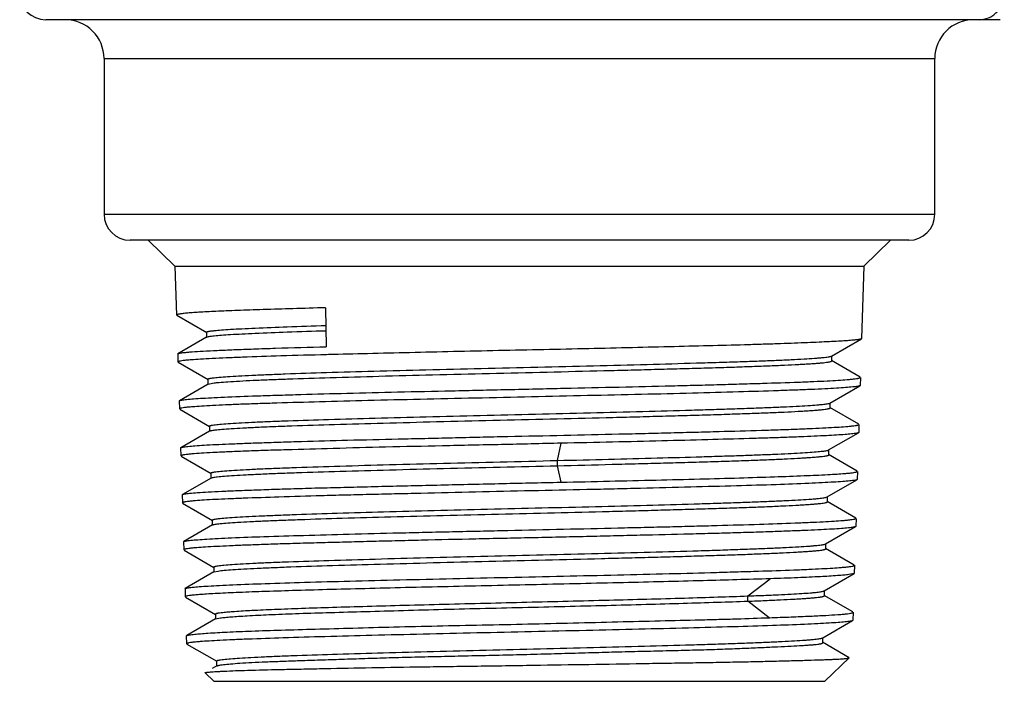
# Model space of a CAD drawing. Units: inches. Extents: x 0 to 11, y 0 to 8.5.
# Drawn here: x 6.9 to 7.4, y 2.7 to 3 of the extents above; entities that cross this region are included whole.
import ezdxf

# ---------------------------------------------------------------- set-up
doc = ezdxf.new("R2010")
doc.units = ezdxf.units.IN
doc.header["$LTSCALE"] = 0.605
doc.header["$MEASUREMENT"] = 0
doc.layers.get('0').update_dxf_attribs({"linetype": 'CONTINUOUS'})

msp = doc.modelspace()

# ---------------------------------------------------------------- linework, layer by layer
at = {"color": 7, "linetype": 'CONTINUOUS'}
for p, q in [((7.41133, 3.04381), (6.86851, 3.04381)), ((6.90171, 3.02167), (7.37416, 3.02167)), ((6.90171, 3.02167), (6.90171, 2.93308)), ((7.37416, 2.93308), (7.37416, 3.02167)), ((6.90171, 2.93308), (7.37416, 2.93308)), ((7.35939, 2.91832), (6.91648, 2.91832)), ((6.94204, 2.90356), (6.92681, 2.91832)), ((7.33383, 2.90356), (7.34906, 2.91832)), ((6.94204, 2.90356), (7.33383, 2.90356)), ((6.94204, 2.90356), (6.9429, 2.87576)), ((7.33383, 2.90356), (7.33255, 2.8624)), ((7.02771, 2.87989), (7.0281, 2.85772)), ((6.94303, 2.87563), (6.96007, 2.86578)), ((6.96006, 2.86318), (6.94375, 2.85375)), ((6.95991, 2.86596), (6.95991, 2.86301)), ((7.31537, 2.85241), (7.3324, 2.86226)), ((7.33255, 2.8624), (7.3324, 2.86223)), ((6.94359, 2.85359), (6.94375, 2.85377)), ((6.94359, 2.85359), (6.94374, 2.84903)), ((7.0293, 2.85321), (7.0282, 2.85318)), ((7.31521, 2.85233), (7.31537, 2.85241)), ((7.31552, 2.84964), (7.31552, 2.85259)), ((6.9442, 2.84934), (6.94374, 2.84903)), ((6.94388, 2.84887), (6.96086, 2.83905)), ((7.33172, 2.84036), (7.31537, 2.84981)), ((6.96071, 2.83923), (6.96071, 2.83627)), ((7.33138, 2.83994), (7.33186, 2.84023)), ((7.33186, 2.84023), (7.33172, 2.83567)), ((6.96087, 2.83645), (6.94456, 2.82702)), ((6.96087, 2.83645), (6.96347, 2.83702)), ((7.31455, 2.8257), (7.33159, 2.83554)), ((7.33172, 2.83567), (7.33159, 2.83553)), ((6.94443, 2.82687), (6.94456, 2.82702)), ((6.94443, 2.82687), (6.94457, 2.82231)), ((6.94503, 2.82262), (6.94457, 2.82231)), ((7.31404, 2.82551), (7.31456, 2.8257)), ((7.33087, 2.81367), (7.31455, 2.8231)), ((7.31471, 2.82292), (7.31471, 2.82588)), ((6.94472, 2.82217), (6.96175, 2.81233)), ((6.9616, 2.81251), (6.9616, 2.80955)), ((7.33054, 2.8132), (7.33103, 2.81351)), ((7.33103, 2.81351), (7.33088, 2.80894)), ((6.96176, 2.80973), (6.9454, 2.80028)), ((7.31376, 2.79897), (7.33074, 2.80878)), ((7.33088, 2.80894), (7.33074, 2.80879)), ((6.94526, 2.80014), (6.9454, 2.8003)), ((6.94526, 2.80014), (6.9454, 2.79559)), ((7.15958, 2.793), (7.16167, 2.80281)), ((6.94587, 2.79589), (6.9454, 2.79559)), ((6.94555, 2.79546), (6.96259, 2.78561)), ((7.3131, 2.79874), (7.31375, 2.79897)), ((7.33006, 2.78694), (7.31375, 2.79637)), ((7.31391, 2.79619), (7.31391, 2.79914)), ((7.15958, 2.79003), (7.15958, 2.793)), ((7.16159, 2.78061), (7.15958, 2.79002)), ((6.96244, 2.78579), (6.96244, 2.78283)), ((7.32973, 2.7865), (7.33019, 2.78679)), ((7.33019, 2.78679), (7.33005, 2.78222)), ((6.96259, 2.78301), (6.94624, 2.77356)), ((7.3129, 2.77224), (7.3299, 2.78206)), ((7.33005, 2.78222), (7.3299, 2.78206)), ((6.94609, 2.77342), (6.94624, 2.77359)), ((6.94609, 2.77342), (6.94624, 2.76886)), ((7.31245, 2.77207), (7.31291, 2.77224)), ((7.31306, 2.76947), (7.31306, 2.77242)), ((6.9467, 2.76915), (6.94624, 2.76886)), ((6.94636, 2.76872), (6.96338, 2.75889)), ((7.32923, 2.76021), (7.3129, 2.76964)), ((6.96338, 2.7563), (6.94708, 2.74688)), ((6.96323, 2.75907), (6.96323, 2.75612)), ((7.31203, 2.74552), (7.32907, 2.75537)), ((7.32888, 2.75977), (7.32936, 2.76007)), ((7.32922, 2.75551), (7.32907, 2.75535)), ((7.32936, 2.76007), (7.32922, 2.75551)), ((6.94693, 2.7467), (6.94708, 2.74688)), ((6.94693, 2.7467), (6.94707, 2.74214)), ((7.31187, 2.74545), (7.31203, 2.74552)), ((7.31218, 2.74275), (7.31218, 2.7457)), ((6.94753, 2.74245), (6.94707, 2.74214)), ((6.94722, 2.74198), (6.96422, 2.73216)), ((7.32838, 2.73348), (7.31203, 2.74293)), ((7.32805, 2.73304), (7.32853, 2.73334)), ((7.32853, 2.73334), (7.32838, 2.72878)), ((6.96422, 2.72956), (6.94789, 2.72013)), ((6.96406, 2.73233), (6.96406, 2.72938)), ((6.96422, 2.72956), (6.96655, 2.7301)), ((7.31124, 2.71881), (7.32826, 2.72864)), ((7.32825, 2.72863), (7.32525, 2.72805)), ((7.32838, 2.72878), (7.32826, 2.72863)), ((7.26783, 2.7159), (7.28057, 2.72572)), ((6.94776, 2.71998), (6.94789, 2.72013)), ((6.94776, 2.71998), (6.9479, 2.71542)), ((7.26783, 2.71293), (7.26783, 2.71591)), ((7.32754, 2.70679), (7.31124, 2.71621)), ((7.31139, 2.71603), (7.31139, 2.71899)), ((6.9484, 2.71573), (6.9479, 2.71542)), ((6.94804, 2.71526), (6.96508, 2.70541)), ((7.28005, 2.70352), (7.26783, 2.71294)), ((6.96503, 2.70562), (6.96503, 2.70272)), ((7.32734, 2.70635), (7.32769, 2.70662)), ((7.32769, 2.70662), (7.32755, 2.70205)), ((6.96517, 2.70288), (6.94872, 2.69337)), ((6.96517, 2.70288), (6.96792, 2.70345)), ((7.3104, 2.69207), (7.32741, 2.7019)), ((7.32755, 2.70205), (7.32741, 2.70189)), ((6.94859, 2.69323), (6.94872, 2.69338)), ((6.94874, 2.6887), (6.94859, 2.69323)), ((6.94921, 2.689), (6.94874, 2.6887)), ((6.94874, 2.6887), (6.94888, 2.68853)), ((6.94888, 2.68853), (6.96588, 2.67871)), ((7.31003, 2.69193), (7.31038, 2.69208)), ((7.32541, 2.68079), (7.3103, 2.68952)), ((7.31051, 2.68928), (7.31051, 2.69224)), ((6.96571, 2.6789), (6.96571, 2.67592)), ((7.3117, 2.66734), (7.32545, 2.68066)), ((6.95919, 2.67216), (6.95922, 2.67226)), ((6.96417, 2.66734), (6.95919, 2.67216)), ((6.96585, 2.67607), (6.9632, 2.67454)), ((6.96417, 2.66734), (7.3117, 2.66734))]:
    msp.add_line(p, q, dxfattribs=at)
for centre, radius, start, end in [((6.8685, 3.05858), 0.01476, 180, 270), ((6.87957, 3.02167), 0.02215, 0, 90), ((7.3963, 3.02167), 0.02215, 90, 180), ((6.91648, 2.93308), 0.01476, 180, 270), ((7.35939, 2.93308), 0.01476, 270, 360)]:
    msp.add_arc(centre, radius, start, end, dxfattribs=at)
for points, knots in [([(7.39937, 3.04381), (7.40116, 3.04381), (7.40396, 3.04436), (7.40728, 3.04616), (7.40958, 3.04807), (7.41143, 3.05044), (7.41317, 3.05387), (7.4137, 3.05673), (7.4137, 3.05858)], [0, 0, 0, 0, 0.236112, 0.363973, 0.495118, 0.627087, 0.757179, 1, 1, 1, 1]), ([(7.02771, 2.87989), (7.02149, 2.87972), (7.00968, 2.87939), (6.99533, 2.87895), (6.98486, 2.87861), (6.97784, 2.87836), (6.97141, 2.87812), (6.96558, 2.87787), (6.9604, 2.87761), (6.95586, 2.87735), (6.952, 2.87709), (6.94882, 2.87682), (6.9466, 2.87659), (6.94518, 2.87641), (6.94438, 2.87628), (6.94382, 2.87617), (6.94347, 2.87607), (6.94327, 2.87601), (6.94311, 2.87595), (6.94298, 2.87588), (6.9429, 2.87581), (6.9429, 2.87576)], [0, 0, 0, 0, 0.219519, 0.416932, 0.506312, 0.589055, 0.664865, 0.733471, 0.794633, 0.848108, 0.893702, 0.93127, 0.960679, 0.972291, 0.981836, 0.98932, 0.992294, 0.994762, 0.996732, 0.998226, 1, 1, 1, 1]), ([(6.9644, 2.86691), (6.96574, 2.86705), (6.96882, 2.86732), (6.97404, 2.86767), (6.98042, 2.86802), (6.99113, 2.86853), (7.00707, 2.86914), (7.0205, 2.86958), (7.02786, 2.8698)], [0, 0, 0, 0, 0.063424, 0.14598, 0.246916, 0.365435, 0.652326, 1, 1, 1, 1]), ([(6.95991, 2.86596), (6.95991, 2.86601), (6.95997, 2.86608), (6.96007, 2.86615), (6.96026, 2.86623), (6.96058, 2.86633), (6.96108, 2.86645), (6.96171, 2.86657), (6.96283, 2.86674), (6.96375, 2.86684), (6.9644, 2.86691)], [0, 0, 0, 0, 0.029591, 0.052297, 0.081564, 0.161206, 0.27005, 0.408394, 0.576246, 1, 1, 1, 1]), ([(6.96006, 2.86318), (6.96013, 2.86322), (6.9603, 2.8633), (6.96078, 2.86344), (6.96161, 2.8636), (6.96288, 2.86379), (6.96385, 2.8639), (6.9644, 2.86396)], [0, 0, 0, 0, 0.053532, 0.126984, 0.335497, 0.626654, 1, 1, 1, 1]), ([(6.9644, 2.86396), (6.96574, 2.8641), (6.96882, 2.86437), (6.97404, 2.86472), (6.98044, 2.86507), (6.99116, 2.86558), (7.00711, 2.8662), (7.02055, 2.86662), (7.02791, 2.86684)], [0, 0, 0, 0, 0.063415, 0.145969, 0.246923, 0.36549, 0.652461, 1, 1, 1, 1]), ([(7.3324, 2.86223), (7.33229, 2.86217), (7.33198, 2.86206), (7.3314, 2.86192), (7.33061, 2.86179), (7.32961, 2.86165), (7.3284, 2.86151), (7.32637, 2.86131), (7.32331, 2.86108), (7.31904, 2.86081), (7.31397, 2.86054), (7.30812, 2.86027), (7.30152, 2.85999), (7.2942, 2.8597), (7.28619, 2.85941), (7.27753, 2.85911), (7.26479, 2.85872), (7.24754, 2.85827), (7.22548, 2.85773), (7.20187, 2.85716), (7.17713, 2.85657), (7.15171, 2.85601), (7.12605, 2.85549), (7.1006, 2.85493), (7.07581, 2.85434), (7.05212, 2.85377), (7.03674, 2.85339), (7.0293, 2.85321)], [0, 0, 0, 0, 0.00128, 0.003231, 0.005867, 0.009194, 0.01321, 0.017916, 0.029373, 0.043516, 0.060288, 0.079621, 0.101426, 0.125607, 0.152065, 0.180675, 0.211312, 0.27813, 0.351341, 0.429662, 0.511713, 0.596045, 0.681175, 0.765602, 0.847838, 0.926432, 1, 1, 1, 1]), ([(6.94722, 2.85442), (6.9479, 2.85449), (6.9494, 2.85464), (6.953, 2.85492), (6.95858, 2.85526), (6.96652, 2.85566), (6.97608, 2.85608), (6.98716, 2.8565), (7.00467, 2.85709), (7.01848, 2.85747), (7.0281, 2.85772)], [0, 0, 0, 0, 0.025294, 0.056057, 0.133704, 0.232278, 0.350806, 0.488203, 0.643222, 1, 1, 1, 1]), ([(6.94375, 2.85377), (6.94381, 2.8538), (6.94395, 2.85386), (6.94434, 2.85398), (6.945, 2.85412), (6.94602, 2.85428), (6.94679, 2.85437), (6.94722, 2.85442)], [0, 0, 0, 0, 0.057081, 0.132975, 0.343012, 0.631897, 1, 1, 1, 1]), ([(6.95123, 2.85025), (6.95038, 2.85019), (6.94886, 2.85006), (6.94684, 2.84984), (6.94548, 2.84964), (6.94466, 2.84947), (6.94434, 2.84938), (6.9442, 2.84934)], [0, 0, 0, 0, 0.35947, 0.646114, 0.85951, 0.938812, 1, 1, 1, 1]), ([(7.0282, 2.85318), (7.01955, 2.85296), (7.00361, 2.85253), (6.98461, 2.85187), (6.97158, 2.85135), (6.96363, 2.85099), (6.95698, 2.85065), (6.95299, 2.85039), (6.95123, 2.85025)], [0, 0, 0, 0, 0.336739, 0.620984, 0.740699, 0.844276, 0.930917, 1, 1, 1, 1]), ([(6.96347, 2.83998), (6.96465, 2.84014), (6.96747, 2.84042), (6.97238, 2.8408), (6.97866, 2.84117), (6.98625, 2.84155), (6.99511, 2.84193), (7.00922, 2.84247), (7.02933, 2.84312), (7.05598, 2.84388), (7.08533, 2.84464), (7.11642, 2.84539), (7.14822, 2.84615), (7.17968, 2.84691), (7.20978, 2.84767), (7.23355, 2.84832), (7.25116, 2.84885), (7.26303, 2.84923), (7.27387, 2.84961), (7.28358, 2.84999), (7.29211, 2.85037), (7.29938, 2.85075), (7.30462, 2.85108), (7.30814, 2.85135), (7.31025, 2.85154), (7.312, 2.85173), (7.3134, 2.85192), (7.31443, 2.8521), (7.31499, 2.85225), (7.31521, 2.85233)], [0, 0, 0, 0, 0.010099, 0.024138, 0.042019, 0.063656, 0.088934, 0.117602, 0.18393, 0.260453, 0.344785, 0.434124, 0.52548, 0.615864, 0.702306, 0.782045, 0.818574, 0.852415, 0.883269, 0.910942, 0.935255, 0.956011, 0.973001, 0.980026, 0.986053, 0.991071, 0.995069, 0.998041, 1, 1, 1, 1]), ([(6.96347, 2.83702), (6.96401, 2.8371), (6.96522, 2.83724), (6.96812, 2.83752), (6.97263, 2.83786), (6.97911, 2.83824), (6.98695, 2.83863), (6.99611, 2.83902), (7.01069, 2.83957), (7.03147, 2.84023), (7.05895, 2.841), (7.08915, 2.84178), (7.12103, 2.84255), (7.15349, 2.84333), (7.1804, 2.84398), (7.20138, 2.84451), (7.21639, 2.8449), (7.23074, 2.84529), (7.2443, 2.84568), (7.25694, 2.84607), (7.26855, 2.84647), (7.27904, 2.84686), (7.28832, 2.84725), (7.29527, 2.84758), (7.30017, 2.84785), (7.30334, 2.84805), (7.30615, 2.84824), (7.30859, 2.84844), (7.31067, 2.84863), (7.31217, 2.8488), (7.31318, 2.84894), (7.3138, 2.84904), (7.31432, 2.84913), (7.31474, 2.84923), (7.31508, 2.84933), (7.31529, 2.84941), (7.31542, 2.84948), (7.31549, 2.84954), (7.31552, 2.8496), (7.31552, 2.84964)], [0, 0, 0, 0, 0.00465, 0.010337, 0.024771, 0.043202, 0.065534, 0.091641, 0.121242, 0.18969, 0.26856, 0.355268, 0.446804, 0.539987, 0.631643, 0.675909, 0.718635, 0.759475, 0.798083, 0.834089, 0.867134, 0.896963, 0.923387, 0.946206, 0.956194, 0.965199, 0.973193, 0.980159, 0.986084, 0.990955, 0.992992, 0.994763, 0.996266, 0.997504, 0.998481, 0.999204, 0.999475, 0.999692, 1, 1, 1, 1]), ([(6.94863, 2.82773), (6.94996, 2.82787), (6.95303, 2.82813), (6.95827, 2.82848), (6.96475, 2.82884), (6.97572, 2.82935), (6.98817, 2.82979), (7.00201, 2.83021), (7.01833, 2.83069), (7.04065, 2.83133), (7.06928, 2.83202), (7.09446, 2.83256), (7.11535, 2.83302), (7.13132, 2.83338), (7.14734, 2.83375), (7.16847, 2.83423), (7.19419, 2.83478), (7.21926, 2.83535), (7.23833, 2.83584), (7.25167, 2.83621), (7.26423, 2.83657), (7.27918, 2.83702), (7.29281, 2.83744), (7.30504, 2.83793), (7.31254, 2.83828), (7.31884, 2.83864), (7.32263, 2.8389), (7.32432, 2.83904)], [0, 0, 0, 0, 0.010623, 0.024626, 0.041921, 0.062391, 0.112271, 0.14134, 0.172902, 0.242622, 0.31952, 0.401484, 0.443667, 0.486266, 0.528988, 0.571541, 0.654972, 0.734271, 0.771688, 0.80727, 0.840775, 0.871967, 0.926593, 0.949649, 0.969659, 0.986479, 1, 1, 1, 1]), ([(6.96073, 2.83923), (6.96073, 2.83926), (6.96077, 2.83934), (6.96092, 2.83943), (6.96114, 2.83952), (6.96144, 2.83961), (6.96183, 2.8397), (6.96251, 2.83984), (6.96307, 2.83992), (6.96347, 2.83998)], [0, 0, 0, 0, 0.035348, 0.090063, 0.170685, 0.279132, 0.416128, 0.581941, 1, 1, 1, 1]), ([(7.32432, 2.83904), (7.32517, 2.83911), (7.32669, 2.83924), (7.32872, 2.83946), (7.33008, 2.83965), (7.33091, 2.83981), (7.33124, 2.83989), (7.33138, 2.83994)], [0, 0, 0, 0, 0.358905, 0.645411, 0.859031, 0.938551, 1, 1, 1, 1]), ([(7.32746, 2.83481), (7.32613, 2.83467), (7.32305, 2.8344), (7.31779, 2.83404), (7.31131, 2.83369), (7.30363, 2.83336), (7.29482, 2.83303), (7.28099, 2.83255), (7.26136, 2.83193), (7.23542, 2.8312), (7.2068, 2.83056), (7.1763, 2.82987), (7.14476, 2.82914), (7.11303, 2.82844), (7.08198, 2.82779), (7.05248, 2.82707), (7.02532, 2.82636), (7.00451, 2.82578), (6.98958, 2.82531), (6.97987, 2.82497), (6.97124, 2.8246), (6.96377, 2.82424), (6.95749, 2.82389), (6.95371, 2.82364), (6.95203, 2.82351)], [0, 0, 0, 0, 0.010674, 0.024722, 0.042052, 0.062549, 0.086071, 0.112467, 0.173123, 0.242858, 0.319759, 0.401723, 0.486504, 0.571777, 0.655206, 0.7345, 0.807484, 0.872158, 0.900813, 0.926746, 0.949776, 0.969751, 0.986529, 1, 1, 1, 1]), ([(7.33159, 2.83553), (7.33152, 2.83549), (7.33136, 2.83543), (7.33092, 2.8353), (7.33013, 2.83515), (7.32892, 2.83497), (7.32798, 2.83487), (7.32746, 2.83481)], [0, 0, 0, 0, 0.051816, 0.123975, 0.331139, 0.623085, 1, 1, 1, 1]), ([(6.94456, 2.82703), (6.94462, 2.82706), (6.94478, 2.82713), (6.94522, 2.82726), (6.946, 2.8274), (6.9472, 2.82757), (6.94811, 2.82768), (6.94863, 2.82773)], [0, 0, 0, 0, 0.052098, 0.124435, 0.331716, 0.623505, 1, 1, 1, 1]), ([(6.95203, 2.82351), (6.95118, 2.82344), (6.94967, 2.82331), (6.94766, 2.8231), (6.94631, 2.82291), (6.94549, 2.82274), (6.94517, 2.82266), (6.94503, 2.82262)], [0, 0, 0, 0, 0.359599, 0.646294, 0.859651, 0.938895, 1, 1, 1, 1]), ([(6.96485, 2.81333), (6.96607, 2.81348), (6.96898, 2.81376), (6.97402, 2.81413), (6.98039, 2.8145), (6.98802, 2.81488), (6.99683, 2.81525), (7.01075, 2.81578), (7.03054, 2.81642), (7.0567, 2.81716), (7.08545, 2.81791), (7.11588, 2.81866), (7.147, 2.8194), (7.17785, 2.82015), (7.20744, 2.8209), (7.23087, 2.82153), (7.24827, 2.82205), (7.26007, 2.82243), (7.27091, 2.8228), (7.2807, 2.82318), (7.28936, 2.82355), (7.29681, 2.82393), (7.30299, 2.8243), (7.30731, 2.82462), (7.3101, 2.82489), (7.31169, 2.82508), (7.31293, 2.82526), (7.31364, 2.8254), (7.31394, 2.82548)], [0, 0, 0, 0, 0.01059, 0.025089, 0.043414, 0.065349, 0.090673, 0.119181, 0.18494, 0.26067, 0.343917, 0.431932, 0.522012, 0.611263, 0.696898, 0.776157, 0.812539, 0.846409, 0.87753, 0.905655, 0.930537, 0.951949, 0.969714, 0.983671, 0.989202, 0.993766, 0.997364, 1, 1, 1, 1]), ([(6.96485, 2.81038), (6.96613, 2.81054), (6.96916, 2.81083), (6.97444, 2.81121), (6.98113, 2.81159), (6.98915, 2.81197), (6.99843, 2.81236), (7.01308, 2.81291), (7.03388, 2.81357), (7.06133, 2.81434), (7.09139, 2.8151), (7.12303, 2.81588), (7.15517, 2.81665), (7.18178, 2.8173), (7.20252, 2.81782), (7.21734, 2.81821), (7.23148, 2.8186), (7.24482, 2.81899), (7.25725, 2.81938), (7.26867, 2.81977), (7.279, 2.82016), (7.28814, 2.82054), (7.29497, 2.82088), (7.29977, 2.82115), (7.30286, 2.82135), (7.30559, 2.82154), (7.30797, 2.82173), (7.30998, 2.82193), (7.31163, 2.82212), (7.31278, 2.82229), (7.31352, 2.82243), (7.31394, 2.82252), (7.31426, 2.82262), (7.3145, 2.82271), (7.31466, 2.8228), (7.31471, 2.82289), (7.31471, 2.82292)], [0, 0, 0, 0, 0.010983, 0.026122, 0.045318, 0.068332, 0.09492, 0.124861, 0.193895, 0.273219, 0.360062, 0.451413, 0.544268, 0.635436, 0.679447, 0.721908, 0.762422, 0.800614, 0.836203, 0.86893, 0.898526, 0.924719, 0.947253, 0.957084, 0.965927, 0.973758, 0.980563, 0.98634, 0.991089, 0.994811, 0.996288, 0.99751, 0.998479, 0.999201, 0.99969, 1, 1, 1, 1]), ([(6.94945, 2.80102), (6.95077, 2.80117), (6.95383, 2.80143), (6.95905, 2.80178), (6.96549, 2.80212), (6.97313, 2.80245), (6.9819, 2.80279), (6.99174, 2.80314), (7.00259, 2.80351), (7.01885, 2.80401), (7.04107, 2.8046), (7.0644, 2.80513), (7.08422, 2.8056), (7.0997, 2.80596), (7.11545, 2.80633), (7.13666, 2.8068), (7.16301, 2.80736), (7.18908, 2.80793), (7.20938, 2.80842), (7.22393, 2.80879), (7.2379, 2.80915), (7.25507, 2.80959), (7.27115, 2.81003), (7.28603, 2.81051), (7.29572, 2.81087), (7.30432, 2.81123), (7.31178, 2.81159), (7.31806, 2.81193), (7.32183, 2.81217), (7.32351, 2.8123)], [0, 0, 0, 0, 0.010625, 0.024629, 0.041924, 0.062395, 0.085896, 0.112275, 0.141344, 0.172906, 0.242626, 0.319523, 0.360009, 0.401485, 0.443667, 0.486265, 0.571539, 0.654969, 0.695274, 0.73427, 0.771687, 0.807266, 0.871962, 0.900635, 0.926593, 0.949654, 0.969666, 0.986484, 1, 1, 1, 1]), ([(6.9616, 2.81251), (6.9616, 2.81254), (6.96164, 2.81261), (6.96172, 2.81266), (6.96185, 2.81274), (6.96208, 2.81283), (6.96244, 2.81293), (6.9629, 2.81303), (6.96371, 2.81318), (6.96437, 2.81327), (6.96485, 2.81333)], [0, 0, 0, 0, 0.033656, 0.057681, 0.087874, 0.168369, 0.276948, 0.414197, 0.580365, 1, 1, 1, 1]), ([(7.32351, 2.8123), (7.32436, 2.81237), (7.32588, 2.81249), (7.3279, 2.81271), (7.32926, 2.8129), (7.33008, 2.81307), (7.33041, 2.81315), (7.33054, 2.8132)], [0, 0, 0, 0, 0.358576, 0.644919, 0.858619, 0.938294, 1, 1, 1, 1]), ([(6.96175, 2.80973), (6.96188, 2.8098), (6.96223, 2.80992), (6.96289, 2.81008), (6.96379, 2.81023), (6.96447, 2.81033), (6.96485, 2.81038)], [0, 0, 0, 0, 0.136939, 0.348359, 0.63585, 1, 1, 1, 1]), ([(7.32675, 2.80809), (7.32554, 2.80796), (7.32274, 2.80773), (7.31799, 2.80741), (7.31217, 2.80708), (7.30529, 2.80674), (7.29742, 2.8064), (7.28858, 2.80607), (7.27884, 2.80576), (7.26422, 2.80533), (7.24417, 2.80478), (7.21831, 2.80409), (7.19053, 2.80343), (7.17143, 2.80301), (7.16168, 2.8028)], [0, 0, 0, 0, 0.022143, 0.050994, 0.086394, 0.128141, 0.175966, 0.229596, 0.288707, 0.352944, 0.495257, 0.653086, 0.822745, 1, 1, 1, 1]), ([(7.33074, 2.80878), (7.33068, 2.80875), (7.33052, 2.80868), (7.33008, 2.80855), (7.32932, 2.80841), (7.32815, 2.80824), (7.32725, 2.80814), (7.32675, 2.80809)], [0, 0, 0, 0, 0.0538, 0.127323, 0.335484, 0.62628, 1, 1, 1, 1]), ([(6.9454, 2.8003), (6.94546, 2.80034), (6.94563, 2.80041), (6.94607, 2.80054), (6.94684, 2.80069), (6.94803, 2.80086), (6.94894, 2.80097), (6.94945, 2.80102)], [0, 0, 0, 0, 0.053176, 0.126317, 0.334262, 0.625424, 1, 1, 1, 1]), ([(7.16168, 2.8028), (7.15036, 2.80255), (7.12785, 2.80203), (7.09457, 2.80132), (7.06265, 2.80061), (7.03308, 2.79985), (7.01032, 2.79919), (6.99397, 2.7987), (6.98332, 2.79835), (6.97388, 2.79797), (6.96572, 2.79759), (6.9589, 2.79721), (6.9548, 2.79694), (6.95299, 2.79679)], [0, 0, 0, 0, 0.162575, 0.323664, 0.478172, 0.621369, 0.748783, 0.805314, 0.856468, 0.901835, 0.941077, 0.973881, 1, 1, 1, 1]), ([(6.95299, 2.79679), (6.95213, 2.79672), (6.95059, 2.79659), (6.94855, 2.79637), (6.94717, 2.79618), (6.94634, 2.79602), (6.94601, 2.79593), (6.94587, 2.79589)], [0, 0, 0, 0, 0.359665, 0.646418, 0.859774, 0.938977, 1, 1, 1, 1]), ([(7.15958, 2.793), (7.16927, 2.79324), (7.18816, 2.79369), (7.21551, 2.7944), (7.23705, 2.795), (7.25299, 2.79549), (7.26378, 2.79585), (7.27367, 2.79621), (7.28258, 2.79656), (7.29045, 2.79692), (7.29723, 2.79727), (7.30287, 2.79762), (7.30685, 2.79793), (7.30945, 2.79819), (7.31095, 2.79836), (7.31213, 2.79854), (7.31282, 2.79867), (7.3131, 2.79874)], [0, 0, 0, 0, 0.189194, 0.368959, 0.534101, 0.60983, 0.68025, 0.744812, 0.803023, 0.854405, 0.898613, 0.935474, 0.964817, 0.976598, 0.986407, 0.994216, 1, 1, 1, 1]), ([(7.15958, 2.79002), (7.16993, 2.79028), (7.18526, 2.79066), (7.20538, 2.79119), (7.21973, 2.79157), (7.2334, 2.79195), (7.2463, 2.79233), (7.25832, 2.79271), (7.26937, 2.79309), (7.27933, 2.79348), (7.28813, 2.79385), (7.2947, 2.79418), (7.29932, 2.79445), (7.3023, 2.79464), (7.30495, 2.79483), (7.30727, 2.79502), (7.30924, 2.79521), (7.31087, 2.7954), (7.312, 2.79556), (7.31273, 2.7957), (7.31314, 2.79579), (7.31346, 2.79589), (7.31369, 2.79598), (7.31384, 2.79607), (7.3139, 2.79615), (7.3139, 2.79619)], [0, 0, 0, 0, 0.200898, 0.297596, 0.390624, 0.479324, 0.563035, 0.641078, 0.712771, 0.777482, 0.834623, 0.883694, 0.905124, 0.92445, 0.941647, 0.956687, 0.969528, 0.98013, 0.988458, 0.99176, 0.994484, 0.996636, 0.998233, 0.999312, 1, 1, 1, 1]), ([(6.96607, 2.78371), (6.96742, 2.78387), (6.97061, 2.78416), (6.97612, 2.78454), (6.98304, 2.78493), (6.9913, 2.78532), (7.00081, 2.78571), (7.01577, 2.78626), (7.03697, 2.78692), (7.06483, 2.7877), (7.09523, 2.78847), (7.12709, 2.78925), (7.14871, 2.78976), (7.15958, 2.79003)], [0, 0, 0, 0, 0.021029, 0.049637, 0.085576, 0.128404, 0.177681, 0.233042, 0.36044, 0.506166, 0.664961, 0.831497, 1, 1, 1, 1]), ([(6.96608, 2.78666), (6.96743, 2.78682), (6.97062, 2.78711), (6.97613, 2.78749), (6.98305, 2.78788), (6.99131, 2.78827), (7.00082, 2.78866), (7.01578, 2.78921), (7.03697, 2.78988), (7.06484, 2.79065), (7.09523, 2.79142), (7.12709, 2.7922), (7.14871, 2.79273), (7.15958, 2.793)], [0, 0, 0, 0, 0.021038, 0.049654, 0.0856, 0.128433, 0.177712, 0.233075, 0.360474, 0.506195, 0.664982, 0.831508, 1, 1, 1, 1]), ([(6.96243, 2.78579), (6.96243, 2.78583), (6.96248, 2.78589), (6.96257, 2.78596), (6.96272, 2.78604), (6.96298, 2.78613), (6.96338, 2.78624), (6.96389, 2.78634), (6.9648, 2.7865), (6.96555, 2.78659), (6.96608, 2.78666)], [0, 0, 0, 0, 0.032151, 0.055588, 0.085301, 0.165128, 0.273436, 0.410871, 0.57774, 1, 1, 1, 1]), ([(6.96259, 2.78301), (6.96265, 2.78305), (6.96279, 2.78311), (6.96318, 2.78324), (6.96385, 2.78339), (6.96487, 2.78355), (6.96564, 2.78365), (6.96607, 2.78371)], [0, 0, 0, 0, 0.057296, 0.13326, 0.343206, 0.631997, 1, 1, 1, 1]), ([(7.16159, 2.78062), (7.17078, 2.78083), (7.1888, 2.78125), (7.2151, 2.78186), (7.23974, 2.78244), (7.26221, 2.78305), (7.28202, 2.78369), (7.29874, 2.78431), (7.31058, 2.78481), (7.31825, 2.78524), (7.32146, 2.78547), (7.3229, 2.78559)], [0, 0, 0, 0, 0.170875, 0.33507, 0.488884, 0.629136, 0.752807, 0.857246, 0.940225, 0.973099, 1, 1, 1, 1]), ([(7.3229, 2.78559), (7.32372, 2.78565), (7.3252, 2.78579), (7.32716, 2.78601), (7.32848, 2.78621), (7.32928, 2.78637), (7.32959, 2.78645), (7.32973, 2.7865)], [0, 0, 0, 0, 0.358594, 0.644977, 0.858698, 0.938354, 1, 1, 1, 1]), ([(6.95035, 2.77432), (6.95186, 2.77448), (6.9554, 2.77477), (6.96149, 2.77515), (6.96909, 2.77552), (6.97813, 2.7759), (6.98855, 2.77629), (7.00025, 2.77671), (7.01314, 2.77711), (7.02709, 2.77749), (7.042, 2.77786), (7.06341, 2.77838), (7.09153, 2.77905), (7.12622, 2.77986), (7.14976, 2.78036), (7.16159, 2.78062)], [0, 0, 0, 0, 0.021507, 0.050424, 0.086524, 0.129495, 0.178971, 0.234533, 0.295696, 0.361948, 0.43271, 0.507388, 0.665854, 0.831975, 1, 1, 1, 1]), ([(7.32583, 2.78134), (7.32451, 2.78121), (7.32145, 2.78096), (7.31624, 2.78063), (7.30981, 2.78028), (7.29893, 2.77976), (7.28267, 2.77915), (7.2603, 2.77849), (7.23458, 2.77782), (7.21136, 2.77721), (7.19164, 2.77674), (7.17095, 2.77629), (7.1447, 2.77573), (7.11324, 2.77503), (7.0873, 2.7744), (7.06711, 2.77394), (7.05263, 2.77361), (7.03873, 2.77327), (7.02165, 2.77282), (7.00244, 2.77224), (6.98479, 2.77162), (6.97268, 2.77115), (6.96527, 2.77082), (6.95904, 2.77048), (6.9553, 2.77022), (6.95363, 2.77008)], [0, 0, 0, 0, 0.010668, 0.024712, 0.042043, 0.062546, 0.112471, 0.173125, 0.242858, 0.319761, 0.360248, 0.401725, 0.486504, 0.571776, 0.655204, 0.695506, 0.734497, 0.771908, 0.807481, 0.872154, 0.926742, 0.949772, 0.969748, 0.986527, 1, 1, 1, 1]), ([(7.3299, 2.78205), (7.32983, 2.78202), (7.32967, 2.78195), (7.32922, 2.78182), (7.32844, 2.78167), (7.32725, 2.7815), (7.32634, 2.7814), (7.32583, 2.78134)], [0, 0, 0, 0, 0.054488, 0.128522, 0.337111, 0.627511, 1, 1, 1, 1]), ([(6.94624, 2.77359), (6.94631, 2.77363), (6.94647, 2.77369), (6.94692, 2.77383), (6.94771, 2.77398), (6.94891, 2.77416), (6.94984, 2.77427), (6.95035, 2.77432)], [0, 0, 0, 0, 0.053769, 0.127335, 0.335612, 0.62643, 1, 1, 1, 1]), ([(6.96774, 2.76003), (6.96912, 2.76018), (6.97233, 2.76046), (6.97778, 2.76082), (6.98446, 2.76119), (6.99234, 2.76156), (7.00137, 2.76193), (7.01549, 2.76246), (7.03538, 2.76309), (7.0615, 2.76383), (7.09, 2.76457), (7.12001, 2.76531), (7.15058, 2.76605), (7.18076, 2.76679), (7.2096, 2.76753), (7.2324, 2.76816), (7.2493, 2.76867), (7.26075, 2.76904), (7.27123, 2.76942), (7.28066, 2.76979), (7.28898, 2.77016), (7.29612, 2.77053), (7.30131, 2.77085), (7.30483, 2.77111), (7.307, 2.7713), (7.30884, 2.77148), (7.31035, 2.77167), (7.31152, 2.77185), (7.31218, 2.77199), (7.31245, 2.77207)], [0, 0, 0, 0, 0.012151, 0.028011, 0.047443, 0.070346, 0.096604, 0.126007, 0.193206, 0.269718, 0.353195, 0.441137, 0.530712, 0.619151, 0.703656, 0.78161, 0.817423, 0.850725, 0.881208, 0.908632, 0.93281, 0.953572, 0.97079, 0.978033, 0.984345, 0.989712, 0.994118, 0.997551, 1, 1, 1, 1]), ([(6.95363, 2.77008), (6.95279, 2.77001), (6.95129, 2.76987), (6.9493, 2.76964), (6.94796, 2.76945), (6.94715, 2.76928), (6.94683, 2.7692), (6.9467, 2.76915)], [0, 0, 0, 0, 0.359539, 0.646247, 0.859652, 0.938911, 1, 1, 1, 1]), ([(6.96771, 2.75708), (6.96915, 2.75723), (6.97247, 2.75751), (6.97812, 2.75789), (6.98508, 2.75827), (6.99331, 2.75865), (7.00274, 2.75904), (7.0175, 2.75957), (7.03828, 2.76022), (7.06552, 2.76098), (7.09514, 2.76174), (7.12619, 2.7625), (7.15764, 2.76327), (7.18362, 2.76391), (7.20382, 2.76443), (7.21823, 2.76481), (7.23197, 2.7652), (7.24495, 2.76558), (7.25706, 2.76597), (7.26817, 2.76635), (7.27819, 2.76673), (7.28705, 2.76712), (7.29367, 2.76745), (7.29834, 2.76771), (7.30135, 2.76791), (7.30403, 2.7681), (7.30637, 2.76829), (7.30836, 2.76848), (7.31, 2.76867), (7.31115, 2.76883), (7.31188, 2.76897), (7.3123, 2.76907), (7.31262, 2.76916), (7.31285, 2.76926), (7.31301, 2.76934), (7.31306, 2.76943), (7.31306, 2.76947)], [0, 0, 0, 0, 0.012512, 0.028942, 0.049144, 0.073007, 0.100399, 0.131078, 0.201158, 0.280805, 0.367454, 0.45832, 0.550309, 0.640421, 0.683813, 0.725603, 0.765483, 0.803152, 0.838284, 0.87054, 0.899626, 0.925334, 0.947469, 0.957149, 0.965883, 0.973655, 0.980448, 0.986246, 0.991033, 0.994792, 0.996284, 0.997515, 0.998487, 0.999206, 0.999691, 1, 1, 1, 1]), ([(6.95108, 2.74758), (6.95238, 2.74772), (6.95542, 2.74797), (6.96059, 2.7483), (6.96698, 2.74865), (6.97781, 2.74918), (6.994, 2.74978), (7.01628, 2.75044), (7.0419, 2.75112), (7.06504, 2.75172), (7.08468, 2.75219), (7.10003, 2.75253), (7.11564, 2.75286), (7.13667, 2.75332), (7.1628, 2.75391), (7.18864, 2.75453), (7.20876, 2.75499), (7.22319, 2.75532), (7.23704, 2.75566), (7.25406, 2.75612), (7.27321, 2.7567), (7.29081, 2.75731), (7.30289, 2.75778), (7.31029, 2.75811), (7.3165, 2.75845), (7.32025, 2.75872), (7.32191, 2.75886)], [0, 0, 0, 0, 0.010621, 0.024623, 0.041917, 0.062388, 0.112267, 0.172898, 0.242619, 0.319516, 0.360001, 0.401479, 0.443662, 0.486261, 0.571536, 0.654968, 0.695273, 0.734268, 0.771684, 0.807265, 0.871965, 0.926595, 0.949652, 0.969659, 0.986478, 1, 1, 1, 1]), ([(6.96323, 2.75907), (6.96323, 2.75912), (6.96329, 2.75919), (6.9634, 2.75926), (6.96359, 2.75935), (6.96391, 2.75945), (6.96441, 2.75957), (6.96504, 2.75968), (6.96616, 2.75985), (6.96708, 2.75996), (6.96774, 2.76003)], [0, 0, 0, 0, 0.030003, 0.052904, 0.082305, 0.161949, 0.270466, 0.408417, 0.576082, 1, 1, 1, 1]), ([(6.96339, 2.7563), (6.96346, 2.75633), (6.96363, 2.75641), (6.9641, 2.75655), (6.96493, 2.75672), (6.9662, 2.7569), (6.96717, 2.75702), (6.96771, 2.75708)], [0, 0, 0, 0, 0.053756, 0.12718, 0.33517, 0.626214, 1, 1, 1, 1]), ([(7.32191, 2.75886), (7.32275, 2.75893), (7.32426, 2.75906), (7.32626, 2.75929), (7.32761, 2.75948), (7.32842, 2.75965), (7.32875, 2.75973), (7.32888, 2.75977)], [0, 0, 0, 0, 0.35871, 0.645159, 0.858854, 0.938452, 1, 1, 1, 1]), ([(7.32907, 2.75535), (7.32901, 2.75531), (7.32884, 2.75524), (7.3284, 2.75511), (7.32762, 2.75496), (7.32644, 2.75478), (7.32553, 2.75467), (7.32501, 2.75462)], [0, 0, 0, 0, 0.053861, 0.127491, 0.335814, 0.626578, 1, 1, 1, 1]), ([(7.32501, 2.75462), (7.3237, 2.75448), (7.32066, 2.75422), (7.31547, 2.75388), (7.30907, 2.75354), (7.30149, 2.75321), (7.2928, 2.75287), (7.28304, 2.7525), (7.27229, 2.75214), (7.26061, 2.75178), (7.2481, 2.75144), (7.22998, 2.75098), (7.21104, 2.75053), (7.19141, 2.75005), (7.17607, 2.74968), (7.16047, 2.74932), (7.14472, 2.74897), (7.12891, 2.74864), (7.10807, 2.74819), (7.08752, 2.74772), (7.06742, 2.74723), (7.053, 2.74686), (7.03916, 2.74651), (7.02601, 2.74617), (7.01362, 2.74584), (7.00209, 2.7455), (6.9915, 2.74514), (6.98191, 2.74478), (6.9734, 2.74442), (6.96602, 2.74406), (6.95982, 2.74373), (6.95609, 2.74348), (6.95443, 2.74336)], [0, 0, 0, 0, 0.010672, 0.024717, 0.042046, 0.062543, 0.086068, 0.112467, 0.141552, 0.173125, 0.206972, 0.242857, 0.319759, 0.360246, 0.401724, 0.443907, 0.486505, 0.529227, 0.571779, 0.655207, 0.695509, 0.7345, 0.771911, 0.807485, 0.840979, 0.872158, 0.900813, 0.926746, 0.949776, 0.969752, 0.98653, 1, 1, 1, 1]), ([(6.94708, 2.74688), (6.94714, 2.74692), (6.94731, 2.74699), (6.94775, 2.74712), (6.94851, 2.74726), (6.94968, 2.74743), (6.95057, 2.74753), (6.95108, 2.74758)], [0, 0, 0, 0, 0.054699, 0.128886, 0.337601, 0.627883, 1, 1, 1, 1]), ([(6.96655, 2.73306), (6.96705, 2.73313), (6.96817, 2.73327), (6.97086, 2.73355), (6.97509, 2.73388), (6.98117, 2.73426), (6.98857, 2.73464), (6.99721, 2.73502), (7.01099, 2.73556), (7.03069, 2.73621), (7.05682, 2.73697), (7.08564, 2.73773), (7.11621, 2.73849), (7.14749, 2.73925), (7.17846, 2.74001), (7.2081, 2.74077), (7.23152, 2.74142), (7.24885, 2.74195), (7.26054, 2.74233), (7.27121, 2.74272), (7.28078, 2.7431), (7.28919, 2.74348), (7.29635, 2.74386), (7.30151, 2.74419), (7.30497, 2.74446), (7.30704, 2.74466), (7.30875, 2.74485), (7.31011, 2.74503), (7.31111, 2.74522), (7.31166, 2.74536), (7.31187, 2.74545)], [0, 0, 0, 0, 0.004382, 0.009761, 0.023495, 0.041171, 0.062665, 0.087774, 0.116275, 0.182378, 0.258805, 0.343215, 0.432652, 0.524195, 0.614811, 0.701523, 0.781548, 0.818152, 0.852073, 0.883045, 0.910831, 0.935235, 0.956062, 0.973101, 0.980133, 0.986143, 0.991127, 0.995091, 0.998043, 1, 1, 1, 1]), ([(6.95443, 2.74336), (6.9536, 2.74329), (6.9521, 2.74317), (6.95011, 2.74295), (6.94878, 2.74275), (6.94798, 2.74258), (6.94766, 2.7425), (6.94753, 2.74245)], [0, 0, 0, 0, 0.359419, 0.646025, 0.85942, 0.938749, 1, 1, 1, 1]), ([(6.96655, 2.7301), (6.96706, 2.73018), (6.96821, 2.73032), (6.97098, 2.7306), (6.97533, 2.73094), (6.98161, 2.73133), (6.98926, 2.73172), (6.99819, 2.73211), (7.01244, 2.73266), (7.03278, 2.73332), (7.05974, 2.7341), (7.0894, 2.73487), (7.12074, 2.73565), (7.15267, 2.73642), (7.17915, 2.73708), (7.19981, 2.73761), (7.2146, 2.738), (7.22874, 2.73839), (7.24209, 2.73879), (7.25453, 2.73918), (7.26597, 2.73957), (7.2763, 2.73996), (7.28545, 2.74035), (7.2923, 2.74069), (7.29713, 2.74096), (7.30025, 2.74116), (7.30301, 2.74135), (7.30541, 2.74155), (7.30745, 2.74174), (7.30911, 2.74194), (7.31026, 2.74211), (7.311, 2.74225), (7.31142, 2.74234), (7.31174, 2.74244), (7.31198, 2.74254), (7.31213, 2.74263), (7.31219, 2.74271), (7.31219, 2.74275)], [0, 0, 0, 0, 0.004479, 0.009994, 0.024123, 0.042351, 0.064538, 0.090469, 0.119903, 0.188129, 0.266911, 0.353701, 0.445335, 0.538717, 0.6306, 0.674997, 0.717882, 0.758874, 0.797584, 0.833659, 0.866809, 0.89676, 0.923289, 0.94619, 0.956214, 0.965248, 0.973265, 0.980236, 0.98614, 0.990978, 0.994757, 0.996252, 0.997486, 0.998463, 0.99919, 0.999684, 1, 1, 1, 1]), ([(6.96406, 2.73233), (6.96406, 2.73237), (6.9641, 2.73245), (6.96423, 2.73253), (6.96443, 2.73262), (6.96471, 2.73271), (6.96506, 2.73279), (6.96568, 2.73292), (6.96619, 2.733), (6.96655, 2.73306)], [0, 0, 0, 0, 0.037093, 0.093067, 0.174483, 0.283256, 0.420044, 0.585082, 1, 1, 1, 1]), ([(7.32111, 2.73215), (7.32195, 2.73222), (7.32345, 2.73235), (7.32544, 2.73256), (7.32678, 2.73275), (7.32759, 2.73291), (7.32791, 2.733), (7.32805, 2.73304)], [0, 0, 0, 0, 0.358752, 0.645181, 0.858834, 0.938425, 1, 1, 1, 1]), ([(6.95189, 2.72084), (6.95319, 2.72098), (6.95621, 2.72125), (6.96136, 2.72161), (6.96773, 2.72196), (6.97851, 2.72245), (6.99463, 2.72302), (7.01681, 2.72371), (7.04232, 2.72445), (7.07046, 2.72511), (7.10046, 2.72578), (7.13148, 2.7265), (7.16269, 2.72723), (7.19322, 2.72787), (7.22224, 2.72857), (7.24511, 2.72919), (7.26206, 2.72968), (7.27675, 2.73012), (7.29015, 2.73054), (7.30217, 2.73105), (7.30953, 2.73141), (7.31573, 2.73176), (7.31945, 2.73202), (7.32111, 2.73215)], [0, 0, 0, 0, 0.010626, 0.024631, 0.041926, 0.062397, 0.112277, 0.172908, 0.242627, 0.319524, 0.401486, 0.486266, 0.571539, 0.654968, 0.734267, 0.807264, 0.840769, 0.871961, 0.926587, 0.949646, 0.969659, 0.986479, 1, 1, 1, 1]), ([(7.32525, 2.72805), (7.32433, 2.72793), (7.32221, 2.72772), (7.31686, 2.72729), (7.30814, 2.72678), (7.29537, 2.72622), (7.28583, 2.72588), (7.28058, 2.72571)], [0, 0, 0, 0, 0.062084, 0.143063, 0.360199, 0.647672, 1, 1, 1, 1]), ([(7.28058, 2.72571), (7.26789, 2.72528), (7.24007, 2.72448), (7.20409, 2.7236), (7.17244, 2.72288), (7.14752, 2.72231), (7.12243, 2.72175), (7.09761, 2.7212), (7.07351, 2.72064), (7.05055, 2.72007), (7.02912, 2.71952), (7.00962, 2.71896), (6.99237, 2.71841), (6.9777, 2.71785), (6.9672, 2.71737), (6.96027, 2.71697), (6.95732, 2.71677), (6.95597, 2.71667)], [0, 0, 0, 0, 0.117313, 0.257136, 0.332485, 0.409707, 0.487442, 0.564327, 0.639003, 0.710162, 0.776544, 0.836985, 0.89042, 0.935905, 0.972649, 0.98753, 1, 1, 1, 1]), ([(6.94789, 2.72013), (6.94795, 2.72017), (6.94811, 2.72023), (6.94854, 2.72036), (6.94931, 2.72051), (6.95048, 2.72068), (6.95138, 2.72078), (6.95189, 2.72084)], [0, 0, 0, 0, 0.052441, 0.12504, 0.332545, 0.624135, 1, 1, 1, 1]), ([(6.95597, 2.71667), (6.95506, 2.7166), (6.95342, 2.71646), (6.95124, 2.71623), (6.94978, 2.71603), (6.9489, 2.71586), (6.94855, 2.71578), (6.9484, 2.71573)], [0, 0, 0, 0, 0.359591, 0.646359, 0.859758, 0.938977, 1, 1, 1, 1]), ([(6.96923, 2.70657), (6.97022, 2.70668), (6.97247, 2.70689), (6.978, 2.70731), (6.9868, 2.70781), (6.99948, 2.70837), (7.01475, 2.70894), (7.0323, 2.70952), (7.05183, 2.71009), (7.07299, 2.71067), (7.10329, 2.71145), (7.14208, 2.7124), (7.18766, 2.71352), (7.22389, 2.71449), (7.25016, 2.71529), (7.26214, 2.71569), (7.26779, 2.7159)], [0, 0, 0, 0, 0.01001, 0.022643, 0.055695, 0.098556, 0.150072, 0.209196, 0.27493, 0.346235, 0.421767, 0.579367, 0.735964, 0.879622, 0.943297, 1, 1, 1, 1]), ([(7.26783, 2.71591), (7.27089, 2.71602), (7.2767, 2.71624), (7.2849, 2.71659), (7.29205, 2.71694), (7.2981, 2.71729), (7.30244, 2.7176), (7.30533, 2.71785), (7.30707, 2.71803), (7.30851, 2.7182), (7.30966, 2.71838), (7.31051, 2.71855), (7.31097, 2.71868), (7.31114, 2.71876)], [0, 0, 0, 0, 0.211762, 0.401319, 0.566616, 0.706243, 0.819761, 0.866623, 0.90682, 0.940293, 0.966987, 0.986874, 1, 1, 1, 1]), ([(7.26783, 2.71294), (7.27113, 2.71306), (7.27734, 2.7133), (7.28606, 2.71369), (7.29257, 2.71402), (7.29714, 2.71429), (7.30007, 2.71448), (7.30267, 2.71467), (7.30494, 2.71486), (7.30686, 2.71505), (7.30825, 2.71522), (7.30919, 2.71535), (7.30977, 2.71545), (7.31026, 2.71554), (7.31066, 2.71564), (7.31097, 2.71573), (7.31119, 2.71583), (7.31134, 2.71591), (7.31139, 2.716), (7.31139, 2.71603)], [0, 0, 0, 0, 0.225963, 0.425999, 0.597648, 0.672322, 0.739471, 0.799036, 0.850958, 0.895178, 0.931618, 0.9469, 0.960215, 0.97156, 0.980936, 0.988359, 0.993869, 0.997596, 1, 1, 1, 1]), ([(6.96792, 2.70345), (6.96878, 2.70356), (6.97077, 2.70376), (6.97417, 2.70404), (6.97838, 2.70434), (6.98558, 2.70478), (6.9964, 2.70534), (7.01138, 2.70592), (7.0288, 2.70646), (7.04832, 2.70701), (7.06959, 2.70761), (7.09222, 2.70825), (7.11574, 2.70884), (7.13969, 2.70941), (7.16362, 2.70997), (7.18704, 2.71055), (7.2095, 2.71116), (7.23056, 2.71176), (7.24985, 2.71233), (7.26207, 2.71272), (7.26783, 2.71293)], [0, 0, 0, 0, 0.008659, 0.020029, 0.034111, 0.050891, 0.092068, 0.142419, 0.200837, 0.26626, 0.337635, 0.413592, 0.492526, 0.572879, 0.653128, 0.731762, 0.807128, 0.877715, 0.94244, 1, 1, 1, 1]), ([(6.96503, 2.70562), (6.96503, 2.70566), (6.96508, 2.70573), (6.96518, 2.7058), (6.96536, 2.70589), (6.96566, 2.70599), (6.96612, 2.70611), (6.96671, 2.70622), (6.96776, 2.70639), (6.96862, 2.7065), (6.96923, 2.70657)], [0, 0, 0, 0, 0.03107, 0.054247, 0.083818, 0.163581, 0.27199, 0.409614, 0.576731, 1, 1, 1, 1]), ([(7.28007, 2.70353), (7.28422, 2.70367), (7.29195, 2.70396), (7.30264, 2.7044), (7.3115, 2.70483), (7.31678, 2.70514), (7.3191, 2.70531)], [0, 0, 0, 0, 0.318805, 0.593869, 0.821722, 1, 1, 1, 1]), ([(7.3191, 2.70531), (7.32012, 2.70539), (7.32195, 2.70553), (7.32435, 2.70578), (7.32593, 2.706), (7.32685, 2.7062), (7.3272, 2.7063), (7.32734, 2.70635)], [0, 0, 0, 0, 0.370395, 0.660875, 0.870607, 0.945254, 1, 1, 1, 1]), ([(6.95333, 2.69415), (6.95444, 2.69426), (6.95693, 2.69448), (6.96303, 2.69493), (6.97268, 2.69545), (6.98653, 2.69601), (7.00324, 2.69653), (7.02247, 2.69708), (7.04386, 2.6977), (7.06703, 2.69831), (7.09153, 2.69889), (7.1169, 2.69941), (7.14267, 2.69996), (7.16835, 2.70057), (7.19347, 2.7012), (7.21754, 2.70179), (7.23675, 2.70222), (7.25126, 2.7026), (7.26436, 2.70299), (7.2739, 2.70331), (7.28007, 2.70353)], [0, 0, 0, 0, 0.010197, 0.022992, 0.056135, 0.098823, 0.150263, 0.209485, 0.275384, 0.34672, 0.422158, 0.500284, 0.57963, 0.658712, 0.736049, 0.810183, 0.879729, 0.912386, 0.943424, 1, 1, 1, 1]), ([(7.32319, 2.70115), (7.32188, 2.70101), (7.31883, 2.70075), (7.31365, 2.70041), (7.30727, 2.70007), (7.29652, 2.69957), (7.28048, 2.69897), (7.25845, 2.6983), (7.23314, 2.6976), (7.20525, 2.69692), (7.17553, 2.69623), (7.1448, 2.69553), (7.11388, 2.69484), (7.08362, 2.69415), (7.05484, 2.69345), (7.02833, 2.69276), (7.0048, 2.69208), (6.98736, 2.69148), (6.97537, 2.69099), (6.96801, 2.69064), (6.9618, 2.6903), (6.95806, 2.69005), (6.95639, 2.68991)], [0, 0, 0, 0, 0.010831, 0.025005, 0.042436, 0.063009, 0.112994, 0.17361, 0.24322, 0.319933, 0.401664, 0.486196, 0.571232, 0.654459, 0.733614, 0.806546, 0.871271, 0.926026, 0.949189, 0.969325, 0.986303, 1, 1, 1, 1]), ([(7.32741, 2.7019), (7.32734, 2.70186), (7.32718, 2.70179), (7.32672, 2.70165), (7.32591, 2.70149), (7.32468, 2.70131), (7.32373, 2.7012), (7.32319, 2.70115)], [0, 0, 0, 0, 0.052925, 0.125882, 0.333681, 0.624994, 1, 1, 1, 1]), ([(6.94872, 2.69337), (6.94878, 2.69341), (6.94896, 2.69348), (6.94928, 2.69357), (6.9497, 2.69366), (6.95047, 2.6938), (6.95169, 2.69397), (6.95274, 2.69408), (6.95333, 2.69415)], [0, 0, 0, 0, 0.049608, 0.120204, 0.212342, 0.326226, 0.619462, 1, 1, 1, 1]), ([(6.95639, 2.68991), (6.95552, 2.68985), (6.95397, 2.68971), (6.95191, 2.68949), (6.95052, 2.68929), (6.94968, 2.68913), (6.94936, 2.68904), (6.94921, 2.689)], [0, 0, 0, 0, 0.35928, 0.646079, 0.859646, 0.938912, 1, 1, 1, 1]), ([(6.96959, 2.67682), (6.97093, 2.67699), (6.97407, 2.67731), (6.97945, 2.67773), (6.98612, 2.67811), (6.99404, 2.67846), (7.00318, 2.6788), (7.01346, 2.67915), (7.02481, 2.67953), (7.03711, 2.67994), (7.05026, 2.68038), (7.06414, 2.68081), (7.07862, 2.6812), (7.09359, 2.68156), (7.10894, 2.6819), (7.12453, 2.68223), (7.14024, 2.68261), (7.15593, 2.68304), (7.17146, 2.68349), (7.18672, 2.68392), (7.20159, 2.68432), (7.21593, 2.68467), (7.22963, 2.68498), (7.24255, 2.68532), (7.25458, 2.68571), (7.26561, 2.68614), (7.27558, 2.68658), (7.2844, 2.68701), (7.29203, 2.68741), (7.29762, 2.6877), (7.30144, 2.68792), (7.3038, 2.68808), (7.3058, 2.68825), (7.30725, 2.68841), (7.30823, 2.68854), (7.30882, 2.68864), (7.30933, 2.68874), (7.30975, 2.68884), (7.31008, 2.68894), (7.31033, 2.68905), (7.31052, 2.68918), (7.31052, 2.68928)], [0, 0, 0, 0, 0.011897, 0.027736, 0.047358, 0.070633, 0.097458, 0.127687, 0.161046, 0.197234, 0.235908, 0.276697, 0.319243, 0.363225, 0.408319, 0.454148, 0.500312, 0.546416, 0.592076, 0.636914, 0.680581, 0.722737, 0.763016, 0.801013, 0.836354, 0.868779, 0.898061, 0.924006, 0.946451, 0.96522, 0.973157, 0.98009, 0.985993, 0.990848, 0.992881, 0.994653, 0.996164, 0.997415, 0.99841, 0.999156, 1, 1, 1, 1]), ([(6.96964, 2.6798), (6.97096, 2.67995), (6.97401, 2.68023), (6.97922, 2.6806), (6.98566, 2.68097), (6.9933, 2.68134), (7.00208, 2.68172), (7.01591, 2.68225), (7.03551, 2.68288), (7.06131, 2.68363), (7.08953, 2.68437), (7.11927, 2.68512), (7.1496, 2.68586), (7.17959, 2.68661), (7.20827, 2.68735), (7.23094, 2.68799), (7.24774, 2.68851), (7.25908, 2.68888), (7.26944, 2.68926), (7.27875, 2.68963), (7.28697, 2.69001), (7.29404, 2.69038), (7.29918, 2.6907), (7.30267, 2.69097), (7.30481, 2.69115), (7.30661, 2.69134), (7.30806, 2.69152), (7.30917, 2.69171), (7.30979, 2.69185), (7.31003, 2.69193)], [0, 0, 0, 0, 0.011632, 0.027009, 0.045986, 0.068456, 0.094306, 0.123373, 0.190351, 0.267001, 0.350685, 0.438916, 0.528977, 0.617906, 0.703012, 0.781621, 0.817637, 0.851024, 0.88151, 0.908934, 0.933145, 0.953977, 0.971255, 0.978507, 0.984802, 0.990117, 0.994429, 0.997721, 1, 1, 1, 1]), ([(6.96572, 2.6789), (6.96573, 2.67895), (6.96578, 2.67901), (6.96587, 2.67908), (6.96604, 2.67916), (6.96632, 2.67926), (6.96675, 2.67936), (6.9673, 2.67947), (6.96828, 2.67963), (6.96908, 2.67973), (6.96964, 2.6798)], [0, 0, 0, 0, 0.03164, 0.055141, 0.085026, 0.165344, 0.274159, 0.411984, 0.579015, 1, 1, 1, 1]), ([(6.96585, 2.67608), (6.96591, 2.67611), (6.96607, 2.67618), (6.96648, 2.67631), (6.96719, 2.67647), (6.96829, 2.67665), (6.96912, 2.67676), (6.96959, 2.67682)], [0, 0, 0, 0, 0.054965, 0.129593, 0.339158, 0.629483, 1, 1, 1, 1]), ([(6.96984, 2.67313), (6.97431, 2.67334), (6.98489, 2.67371), (6.99907, 2.67405), (7.01272, 2.67432), (7.02899, 2.67464), (7.0513, 2.67507), (7.07475, 2.67548), (7.09468, 2.67578), (7.11024, 2.676), (7.12602, 2.67621), (7.14719, 2.67652), (7.17332, 2.67693), (7.19905, 2.67735), (7.2189, 2.67766), (7.23297, 2.67787), (7.24636, 2.67809), (7.25896, 2.67832), (7.27068, 2.67855), (7.28144, 2.6788), (7.29116, 2.67905), (7.29975, 2.67929), (7.30618, 2.67948), (7.31072, 2.67963), (7.31365, 2.67974), (7.31626, 2.67985), (7.31855, 2.67996), (7.32051, 2.68006), (7.32214, 2.68017), (7.3233, 2.68027), (7.32405, 2.68036), (7.3245, 2.68042), (7.32486, 2.68047), (7.32513, 2.68053), (7.32532, 2.68059), (7.32543, 2.68064), (7.32545, 2.68067)], [0, 0, 0, 0, 0.037717, 0.089237, 0.119657, 0.152843, 0.226444, 0.30783, 0.350675, 0.394519, 0.439016, 0.48382, 0.573019, 0.659444, 0.700777, 0.740447, 0.778168, 0.813671, 0.846713, 0.877049, 0.904445, 0.928672, 0.949546, 0.958684, 0.966936, 0.974286, 0.980727, 0.986252, 0.990855, 0.994531, 0.99602, 0.997276, 0.998299, 0.999091, 0.999654, 1, 1, 1, 1]), ([(6.95922, 2.67226), (6.95926, 2.67228), (6.95937, 2.67232), (6.95957, 2.67237), (6.95984, 2.67242), (6.96035, 2.67249), (6.96116, 2.67258), (6.96236, 2.67268), (6.96383, 2.67279), (6.96559, 2.6729), (6.96762, 2.67302), (6.96907, 2.67309), (6.96984, 2.67313)], [0, 0, 0, 0, 0.012738, 0.03201, 0.057954, 0.090607, 0.176032, 0.288182, 0.426876, 0.5919, 0.783019, 1, 1, 1, 1])]:
    msp.add_open_spline(points, degree=3, knots=knots, dxfattribs=at)

doc.saveas('drawing.dxf')
